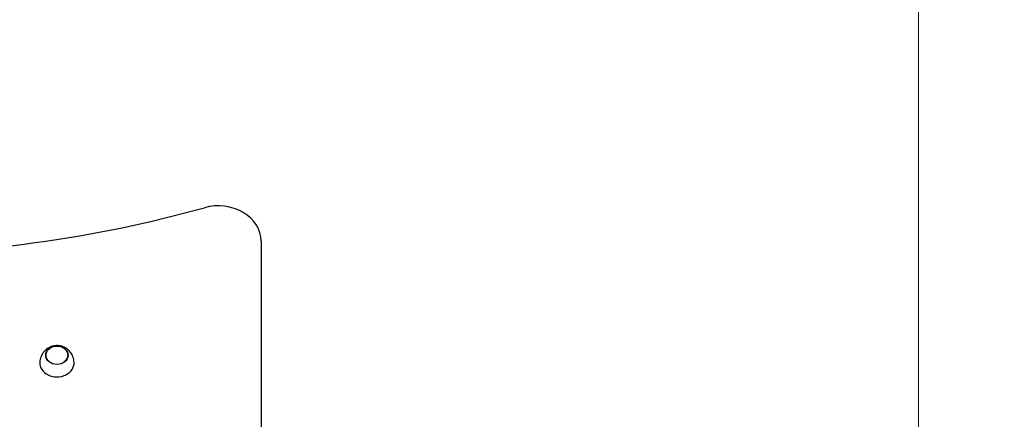
# Model space of a CAD drawing. Units: millimetres. Extents: x 3298 to 13504, y -2045 to 10632.
# Drawn here: x 10960 to 12106, y 6647 to 7112 of the extents above; entities that cross this region are included whole.
import ezdxf

# ---------------------------------------------------------------- set-up
doc = ezdxf.new("R2010")
doc.units = ezdxf.units.MM
doc.header["$LTSCALE"] = 50
for name, color, linetype, lineweight in [('Widoczne (ISO)', 7, 'Continuous', 25), ('Widoczne wąskie (ISO)', 7, 'Continuous', 15), ('Wymiar (ISO)', 116, 'Continuous', 18)]:
    doc.layers.add(name, color=color, linetype=linetype, lineweight=lineweight)
doc.styles.add('Tekst etykiety (ISO)', font='tahoma.ttf')
doc.dimstyles.new('Domyślne (ISO)', dxfattribs={"dimscale": 50, "dimtxt": 3.5, "dimasz": 2.5, "dimexe": 3.175, "dimexo": 0, "dimgap": 0.762, "dimtad": 1, "dimtoh": 1, "dimdec": 0, "dimrnd": 1e-08, "dimzin": 0, "dimtxsty": 'Tekst etykiety (ISO)', "dimcen": 0.09, "dimdle": 10, "dimclrd": 256, "dimclre": 256, "dimclrt": 256, "dimadec": 0, "dimazin": 0, "dimtfac": 0.714286, "dimtdec": 0, "dimtmove": 0, "dimatfit": 3, "dimfxl": 0, "dimtolj": 1, "dimtzin": 0, "dimlwd": -1, "dimlwe": -1, "dimarcsym": 0})

# ---------------------------------------------------------------- blocks, each defined once
blk = doc.blocks.new('*D6')
at = {"layer": 'Defpoints', "color": 0}
for p in [(3775.7, 10408.7), (13504.3, 6635), (3775.7, 6520)]:
    blk.add_point(p, dxfattribs=at)
at = {"layer": 'Wymiar (ISO)'}
for p, q in [((3775.7, 6520), (3775.7, 10567.4)), ((13504.3, 6635), (13504.3, 10567.4)), ((13379.3, 10408.7), (3900.7, 10408.7))]:
    blk.add_line(p, q, dxfattribs=at)
for points in [[(3900.7, 10429.5), (3900.7, 10387.8), (3775.7, 10408.7)], [(13379.3, 10429.5), (13379.3, 10387.8), (13504.3, 10408.7)]]:
    blk.add_solid(points, dxfattribs=at)
at = {"layer": 'Wymiar (ISO)', "insert": (8640, 10628.8), "char_height": 175, "attachment_point": 2, "style": 'Tekst etykiety (ISO)'}
blk.add_mtext('\\A1;9729', dxfattribs=at)
blk = doc.blocks.new('*D7')
at = {"layer": 'Defpoints', "color": 0}
for p in [(12006.3, 8448.7), (12006.3, 6633), (5730.5, 6009)]:
    blk.add_point(p, dxfattribs=at)
at = {"layer": 'Wymiar (ISO)'}
for p, q in [((5730.5, 6009), (5730.5, 8607.4)), ((12006.3, 6633), (12006.3, 8607.4)), ((5855.5, 8448.7), (11881.3, 8448.7))]:
    blk.add_line(p, q, dxfattribs=at)
for points in [[(5855.5, 8469.5), (5855.5, 8427.8), (5730.5, 8448.7)], [(11881.3, 8469.5), (11881.3, 8427.8), (12006.3, 8448.7)]]:
    blk.add_solid(points, dxfattribs=at)
at = {"layer": 'Wymiar (ISO)', "insert": (8868.4, 8669), "char_height": 175, "attachment_point": 2, "style": 'Tekst etykiety (ISO)'}
blk.add_mtext('\\A1;6276', dxfattribs=at)

msp = doc.modelspace()

# ---------------------------------------------------------------- linework, layer by layer
at = {"layer": 'Widoczne (ISO)'}
msp.add_line((11241.3, 6854.5), (11241.3, 6263.2), dxfattribs=at)
for centre, major_axis, start_param, end_param in [((11191.3, 6854.5), (50, 0), 0, 1.897485), ((10775.6, 7865.4), (1245.3, 0), 4.712389, 5.039078), ((11003.7, 6713.1), (-20, 0), 6.243416, 9.464547)]:
    msp.add_ellipse(centre, major_axis=major_axis, ratio=0.824043, start_param=start_param, end_param=end_param, dxfattribs=at)
msp.add_ellipse((11003.7, 6721.9), major_axis=(-13, 0), ratio=0.824043, dxfattribs=at)
for points, knots in [([(11023.7, 6713.7), (11023.6, 6716), (11023.1, 6718.1), (11021.6, 6722.1), (11020.5, 6724), (11017.9, 6727.2), (11016.4, 6728.6), (11013.1, 6730.9), (11011.2, 6731.7), (11007.4, 6732.9), (11005.4, 6733.1), (11001.3, 6733.1), (10999.2, 6732.7), (10995.2, 6731.3), (10993.2, 6730.2), (10989.6, 6727.3), (10988, 6725.6), (10985.6, 6721.7), (10984.7, 6719.5), (10983.9, 6716.1), (10983.8, 6714.9), (10983.7, 6713.7)], [1.458772, 1.458772, 1.458772, 1.458772, 1.72293, 1.72293, 1.998064, 1.998064, 2.299356, 2.299356, 2.637203, 2.637203, 3.00995, 3.00995, 3.396841, 3.396841, 3.765077, 3.765077, 4.092518, 4.092518, 4.381865, 4.381865, 4.520826, 4.520826, 4.520826, 4.520826]), ([(11016.7, 6721.8), (11016.7, 6722.9), (11016.5, 6724), (11015.7, 6726.1), (11015, 6727.1), (11013.4, 6729), (11012.4, 6729.8), (11010.2, 6731.2), (11008.9, 6731.7), (11006.2, 6732.4), (11004.8, 6732.5), (11002.1, 6732.5), (11000.7, 6732.3), (10998, 6731.5), (10996.8, 6730.9), (10994.6, 6729.5), (10993.6, 6728.6), (10992.1, 6726.6), (10991.5, 6725.6), (10990.9, 6723.6), (10990.7, 6722.7), (10990.7, 6721.8)], [2.175138, 2.175138, 2.175138, 2.175138, 2.47287, 2.47287, 2.785547, 2.785547, 3.104923, 3.104923, 3.429082, 3.429082, 3.755235, 3.755235, 4.081818, 4.081818, 4.407827, 4.407827, 4.731519, 4.731519, 5.049913, 5.049913, 5.293784, 5.293784, 5.293784, 5.293784])]:
    msp.add_open_spline(points, degree=3, knots=knots, dxfattribs=at)
at = {"layer": 'Widoczne wąskie (ISO)'}
msp.add_ellipse((11003.7, 6722), major_axis=(-12.7, 0), ratio=0.824043, dxfattribs=at)

# ---------------------------------------------------------------- dimensions: what is measured, and where the dimension line sits
at = {"layer": 'Wymiar (ISO)'}
dim = msp.add_linear_dim(base=(3775.7, 10408.7), p1=(13504.3, 6635), p2=(3775.7, 6520), dimstyle='Domyślne (ISO)', override={"dimtoh": 0, "dimdec": 0, "dimtp": 0, "dimtm": 0, "dimtdec": 0, "dimtofl": 0, "dimatfit": 1}, dxfattribs=at)
dim.commit()
dim.dimension.update_dxf_attribs({"geometry": '*D6', "text_midpoint": (8640, 10408.7), "dimtype": 160})
dim = msp.add_linear_dim(base=(12006.3, 8448.7), p1=(5730.5, 6009), p2=(12006.3, 6633), angle=180, dimstyle='Domyślne (ISO)', override={"dimtoh": 0, "dimdec": 0, "dimtp": 0, "dimtm": 0, "dimtdec": 0, "dimtofl": 0, "dimatfit": 1}, dxfattribs=at)
dim.commit()
dim.dimension.update_dxf_attribs({"geometry": '*D7', "text_midpoint": (8868.4, 8448.7), "dimtype": 160})

doc.saveas('drawing.dxf')
